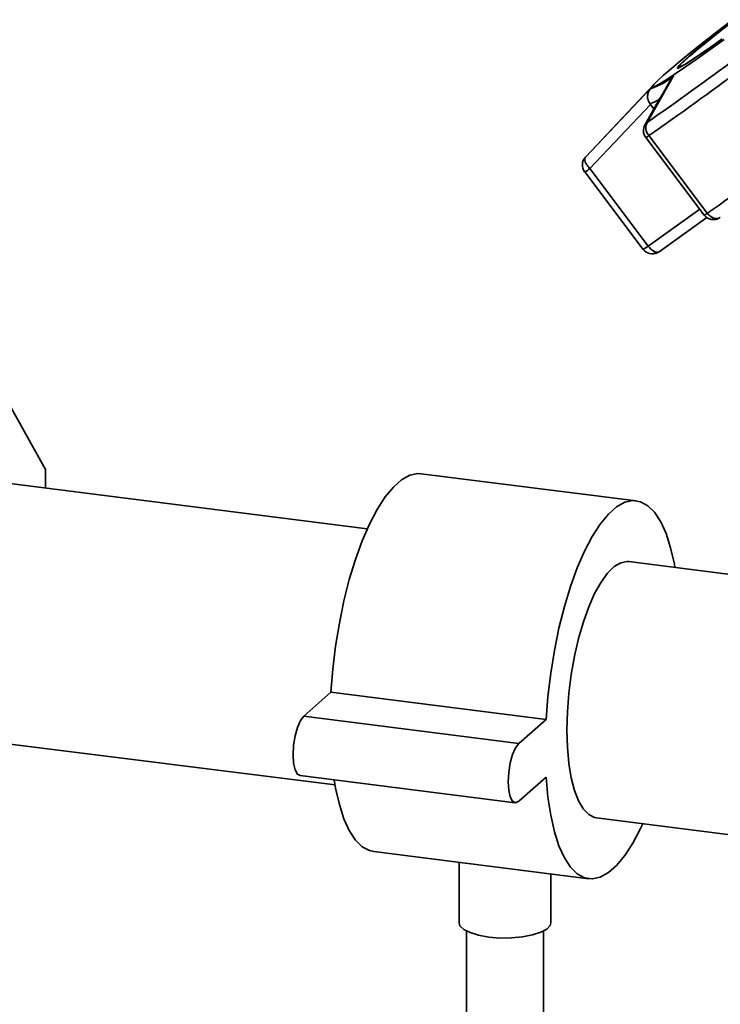
# Paper-space layout 'Blatt1' of a CAD drawing. Units: millimetres. Extents: x 0 to 5940, y 0 to 4200.
# Drawn here: x 5322 to 5398, y 1130 to 1237 of the extents above; entities that cross this region are included whole.
import ezdxf

# ---------------------------------------------------------------- set-up
doc = ezdxf.new("R2010")
doc.units = ezdxf.units.MM
doc.header["$LTSCALE"] = 10

psp = doc.layouts.new('Blatt1')

# ---------------------------------------------------------------- linework, layer by layer
at = {"color": 7, "linetype": 'Continuous', "lineweight": 35}
for p, q in [((5393.93, 1231.44), (5393.98, 1231.38)), ((5393.4, 1230.53), (5390.51, 1225.45)), ((5383.81, 1221.69), (5390.89, 1229.12)), ((5391.32, 1229.66), (5383.84, 1221.72)), ((5384.28, 1220.44), (5390.89, 1227.4)), ((5390.89, 1227.4), (5390.82, 1227.49)), ((5390.89, 1227.4), (5391.26, 1226.91)), ((5390.28, 1225.18), (5390.51, 1225.45)), ((5390.37, 1223.81), (5396.72, 1215.37)), ((5397.06, 1215.58), (5390.71, 1224.02)), ((5383.84, 1221.72), (5383.81, 1221.69)), ((5390.64, 1212.01), (5384.28, 1220.44)), ((5383.73, 1220.08), (5390.08, 1211.64)), ((5396.23, 1216.03), (5390.64, 1212.01)), ((5391.81, 1211.38), (5396.99, 1215.11)), ((5398.47, 1215.13), (5398.43, 1215.1)), ((5391.54, 1211.25), (5391.7, 1211.34)), ((5325.11, 1187.72), (5320.63, 1195.73)), ((5325.11, 1185.69), (5325.11, 1187.72)), ((5389.34, 1184.32), (5365.95, 1187.26)), ((5360.09, 1181.28), (5317.91, 1186.6)), ((5415.59, 1174.29), (5388.51, 1177.7)), ((5353.19, 1160.89), (5356.14, 1163.49)), ((5356.14, 1163.49), (5379.53, 1160.54)), ((5353.19, 1160.89), (5376.58, 1157.94)), ((5376.58, 1157.94), (5379.53, 1160.54)), ((5314.4, 1158.73), (5356.58, 1153.42)), ((5352.78, 1154.44), (5376.16, 1151.49)), ((5379.53, 1154.26), (5376.58, 1151.66)), ((5385, 1149.84), (5412.04, 1146.43)), ((5360.78, 1146.17), (5384.16, 1143.22)), ((5370.06, 1145), (5370.06, 1138.44)), ((5380.06, 1138.44), (5380.06, 1143.74)), ((5370.89, 1137.52), (5370.89, 1100.82)), ((5379.23, 1100.82), (5379.23, 1137.52))]:
    psp.add_line(p, q, dxfattribs=at)
at = {"color": 7, "linetype": 'Continuous', "lineweight": 35, "flags": 128}
for points in [[(5392.31, 1230.58), (5393.15, 1231.31), (5394.18, 1232.17), (5395.39, 1233.15), (5396.75, 1234.24), (5398.23, 1235.4), (5399.8, 1236.62)], [(5399.55, 1236.24), (5398.22, 1235.2), (5397.02, 1234.24), (5395.97, 1233.38), (5395.1, 1232.65), (5394.44, 1232.07), (5394.01, 1231.65), (5393.8, 1231.4), (5393.84, 1231.33), (5394.12, 1231.45), (5394.62, 1231.74), (5395.35, 1232.2), (5396.28, 1232.82), (5397.38, 1233.58), (5398.62, 1234.47)], [(5398.69, 1234.52), (5397.46, 1233.65), (5396.37, 1232.9), (5395.46, 1232.29), (5394.75, 1231.83), (5394.25, 1231.55), (5393.97, 1231.43), (5393.94, 1231.5), (5394.14, 1231.74), (5394.57, 1232.16), (5395.22, 1232.73), (5396.07, 1233.45), (5397.1, 1234.29), (5398.29, 1235.24), (5399.6, 1236.27)], [(5398.9, 1234.48), (5397.38, 1233.37), (5395.96, 1232.37), (5394.69, 1231.48), (5393.58, 1230.72), (5392.65, 1230.12), (5391.92, 1229.67), (5391.41, 1229.39), (5391.13, 1229.28), (5391.08, 1229.35), (5391.26, 1229.59), (5391.67, 1230.01), (5392.31, 1230.58)], [(5356.14, 1163.49), (5356.34, 1165.99), (5356.64, 1168.51), (5357.05, 1171), (5357.55, 1173.43), (5358.13, 1175.75), (5358.8, 1177.94), (5359.53, 1179.96), (5360.32, 1181.79), (5361.16, 1183.38), (5362.03, 1184.73), (5362.92, 1185.81), (5363.81, 1186.6), (5364.7, 1187.09), (5365.57, 1187.28), (5365.95, 1187.26)], [(5379.53, 1160.54), (5379.72, 1163.05), (5380.03, 1165.56), (5380.43, 1168.05), (5380.93, 1170.48), (5381.52, 1172.81), (5382.18, 1175), (5382.92, 1177.02), (5383.71, 1178.84), (5384.54, 1180.44), (5385.41, 1181.79), (5386.3, 1182.86), (5387.2, 1183.65), (5388.09, 1184.15), (5388.96, 1184.33), (5389.8, 1184.21), (5390.59, 1183.78), (5391.32, 1183.06), (5391.99, 1182.04), (5392.57, 1180.75), (5393.07, 1179.2), (5393.48, 1177.42), (5393.54, 1177.07)], [(5381.79, 1159.39), (5381.84, 1161.37), (5382, 1163.39), (5382.26, 1165.43), (5382.61, 1167.42), (5383.05, 1169.34), (5383.58, 1171.15), (5384.17, 1172.79), (5384.81, 1174.24), (5385.5, 1175.47), (5386.21, 1176.45), (5386.93, 1177.16), (5387.65, 1177.58), (5388.35, 1177.71), (5388.51, 1177.7)], [(5352.78, 1154.44), (5352.5, 1154.59), (5352.24, 1155.06), (5352.07, 1155.79), (5352.02, 1156.71), (5352.07, 1157.73), (5352.24, 1158.75), (5352.5, 1159.68), (5352.83, 1160.41), (5353.19, 1160.89)], [(5385, 1149.84), (5384.81, 1149.87), (5384.17, 1150.19), (5383.58, 1150.79), (5383.05, 1151.68), (5382.61, 1152.81), (5382.26, 1154.19), (5382, 1155.76), (5381.84, 1157.51), (5381.79, 1159.39)], [(5376.58, 1151.66), (5376.22, 1151.49), (5375.89, 1151.65), (5375.63, 1152.11), (5375.46, 1152.84), (5375.4, 1153.76), (5375.46, 1154.78), (5375.63, 1155.81), (5375.89, 1156.73), (5376.22, 1157.47), (5376.58, 1157.94)], [(5360.78, 1146.17), (5360.32, 1146.28), (5359.53, 1146.7), (5358.8, 1147.43), (5358.13, 1148.45), (5357.55, 1149.74), (5357.05, 1151.29), (5356.64, 1153.06), (5356.49, 1153.97)], [(5390.03, 1149.2), (5389.8, 1148.7), (5388.96, 1147.1), (5388.09, 1145.76), (5387.2, 1144.68), (5386.3, 1143.89), (5385.41, 1143.4), (5384.54, 1143.21), (5383.71, 1143.33), (5382.92, 1143.76), (5382.18, 1144.49), (5381.52, 1145.5), (5380.93, 1146.79), (5380.43, 1148.34), (5380.03, 1150.12), (5379.72, 1152.1), (5379.53, 1154.26)], [(5373.29, 1136.88), (5372.18, 1137.08), (5371.26, 1137.36), (5370.57, 1137.71), (5370.16, 1138.1), (5370.06, 1138.44)], [(5380.06, 1138.44), (5379.98, 1138.15), (5379.62, 1137.75), (5378.96, 1137.4), (5378.06, 1137.11), (5376.97, 1136.9), (5375.76, 1136.79), (5374.51, 1136.78), (5373.29, 1136.88)]]:
    psp.add_lwpolyline(points, dxfattribs=at)
at = {"color": 7, "linetype": 'Continuous', "lineweight": 35}
for centre, radius, start, end in [((5146.5, 1574.63), 426, 304.9459, 306.5426), ((5137.02, 1587.05), 442.89, 304.9459, 306.5426), ((5388.72, 1235.92), 7.14, 287.6984, 310.9561), ((5390.34, 1229.81), 2.36, 281.6938, 308.2977), ((5391.36, 1224.56), 1.25, 150.3919, 216.9976), ((5391.64, 1224.88), 1.27, 153.1594, 222.4651), ((5389.87, 1224.99), 1.28, 292.612, 310.5899), ((5143.38, 1578.61), 442.89, 304.9459, 306.5426), ((5384.72, 1220.83), 1.25, 137.0261, 216.9976), ((5382.67, 1222.31), 2.47, 295.3701, 310.7963), ((5396.23, 1216.55), 1.28, 292.612, 310.5899), ((5397.72, 1216.13), 1.25, 216.9976, 304.6991), ((5388.44, 1214.78), 3.54, 297.6996, 308.4668), ((5392.41, 1213.31), 2.2, 216.2258, 236.2461), ((5391.08, 1212.4), 1.25, 216.9976, 294.6376), ((5391.63, 1212.05), 0.723, 232.7049, 275.761), ((5391.67, 1211.82), 0.589, 215.7944, 257.0974), ((5391.54, 1211.39), 0.14, 266.8893, 294.0308), ((5391.64, 1211.62), 0.296, 281.9575, 305.3063)]:
    psp.add_arc(centre, radius, start, end, dxfattribs=at)
for points, knots in [([(5393.12, 1230.16), (5392.66, 1229.35), (5391.69, 1227.7), (5390.75, 1226.02), (5390.27, 1225.16)], [0, 0, 0, 0, 0.486581, 1, 1, 1, 1]), ([(5393.12, 1230.16), (5393.13, 1230.17), (5393.15, 1230.21), (5393.23, 1230.34), (5393.33, 1230.45), (5393.4, 1230.53)], [0, 0, 0, 0, 0.083656, 0.295325, 1, 1, 1, 1]), ([(5390.89, 1229.12), (5390.81, 1229.01), (5390.64, 1228.79), (5390.54, 1228.35), (5390.58, 1227.89), (5390.74, 1227.62), (5390.82, 1227.49)], [0, 0, 0, 0, 0.251378, 0.502149, 0.763773, 1, 1, 1, 1]), ([(5383.81, 1221.69), (5383.78, 1221.62), (5383.7, 1221.49), (5383.77, 1221.16), (5383.96, 1220.79), (5384.18, 1220.56), (5384.28, 1220.44)], [0, 0, 0, 0, 0.250158, 0.5, 0.749842, 1, 1, 1, 1]), ([(5398.11, 1214.99), (5398.01, 1215), (5397.87, 1215), (5397.64, 1215.09), (5397.45, 1215.2), (5397.24, 1215.37), (5397.12, 1215.51), (5397.06, 1215.58)], [0, 0, 0, 0, 0.27732, 0.396784, 0.621879, 0.791903, 1, 1, 1, 1]), ([(5398.43, 1215.1), (5398.38, 1215.07), (5398.29, 1215.01), (5398.17, 1215), (5398.11, 1214.99)], [0, 0, 0, 0, 0.508521, 1, 1, 1, 1])]:
    psp.add_open_spline(points, degree=3, knots=knots, dxfattribs=at)

doc.saveas('drawing.dxf')
